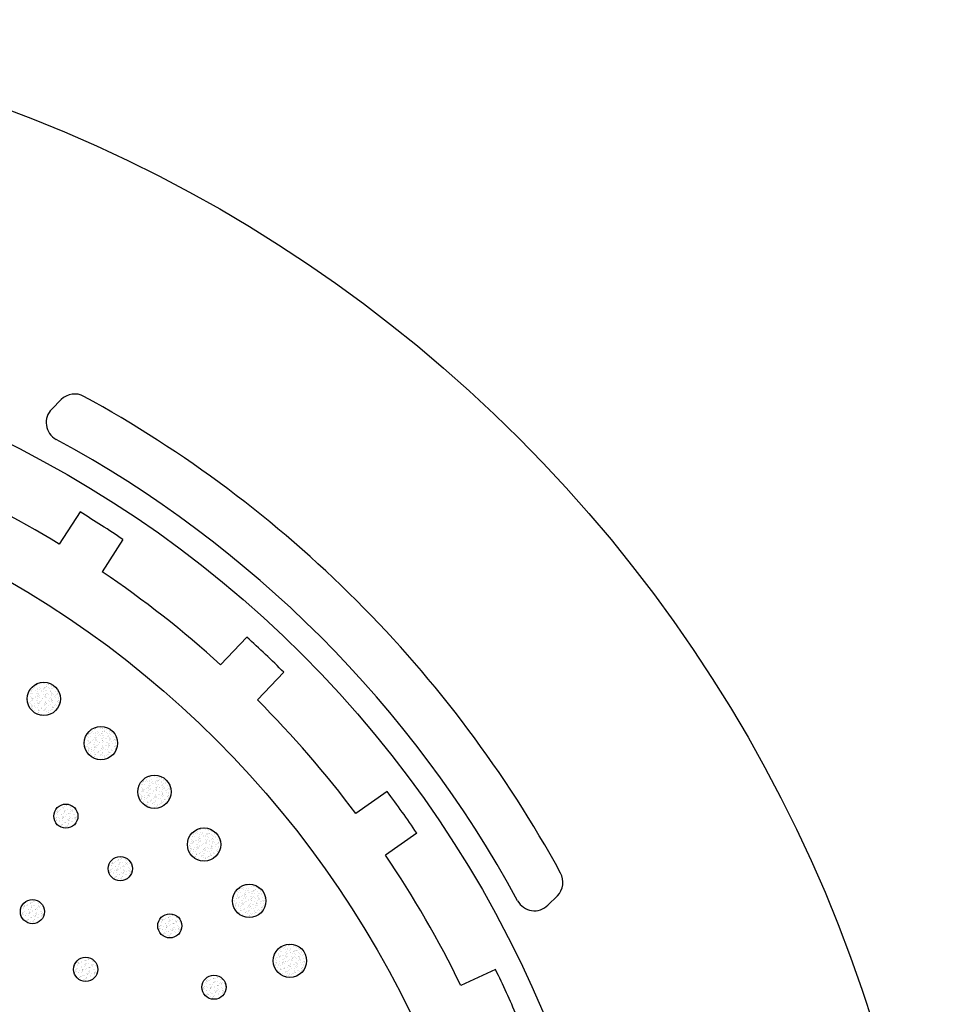
# Model space of a CAD drawing. Units: inches. Extents: x 20.504 to 21.191, y 15.155 to 15.379.
# Drawn here: x 20.656 to 20.728, y 15.302 to 15.379 of the extents above; entities that cross this region are included whole.
import ezdxf

# ---------------------------------------------------------------- set-up
doc = ezdxf.new("R2010")
doc.units = ezdxf.units.IN
doc.header["$MEASUREMENT"] = 0

msp = doc.modelspace()

# ---------------------------------------------------------------- hatches: boundary and pattern name
h = msp.add_hatch()
h.set_pattern_fill('AR-SAND', color=256, scale=0.0002, angle=-94.50000000000024, style=0)
h.set_pattern_definition([(302.9999999999998, (7.030735590118418, 37.23936692213255), (0.0003851652832584709, -1.767553598683436e-05), [0, -0.000304, 0, -0.00034, 0, -0.000325]), (272.9999999999998, (7.030735590118418, 37.23936692213255), (0.0005349182501637504, -0.0003971488205216669), [0, -0.0001639999999999999, 0, -0.0002739999999999999, 0, -0.000105]), (232.9999999999997, (7.030754891055967, 37.23961216379666), (-4.773822917554782e-05, -0.0006209972011814408), [0, -9.999999999999999e-05, 0, -0.00036, 0, -0.00047]), (222.9999999999997, (7.030754891055967, 37.23961216379666), (0.0001278224018077593, -0.0006131442701323202), [0, -5e-05, 0, -0.000236, 0, -0.00027])])
h.paths.add_polyline_path([(20.65665138189015, 15.32566795820068, 1), (20.65926511590678, 15.32566795820068, 1)])
h = msp.add_hatch()
h.set_pattern_fill('AR-SAND', color=256, scale=0.0002, angle=-99.00000000000023, style=0)
h.set_pattern_definition([(298.4999999999998, (8.796553682160237, 38.23752051493386), (0.0003825911406625679, -4.784076803851758e-05), [0, -0.0003039999999999999, 0, -0.0003399999999999999, 0, -0.0003249999999999999]), (268.4999999999998, (8.796553682160237, 38.23752051493386), (0.0005021093383909264, -0.0004378937454458856), [0, -0.0001639999999999999, 0, -0.0002739999999999999, 0, -0.000105]), (228.4999999999997, (8.796592165038637, 38.23776348626565), (-9.631394700104634e-05, -0.0006153373757647749), [0, -9.999999999999998e-05, 0, -0.0003599999999999999, 0, -0.0004699999999999999]), (218.4999999999998, (8.796592165038637, 38.23776348626565), (7.932162301626494e-05, -0.0006212829810336555), [0, -5e-05, 0, -0.000236, 0, -0.00027])])
h.paths.add_polyline_path([(20.66113228956829, 15.32219460449061, 1), (20.66374602358492, 15.32219460449061, 1)])
h = msp.add_hatch()
h.set_pattern_fill('AR-SAND', color=256, scale=0.0002, angle=-103.5000000000002, style=0)
h.set_pattern_definition([(293.9999999999998, (10.63524257462498, 39.09405264260401), (0.0003776581964600156, -7.771104584657362e-05), [0, -0.000304, 0, -0.00034, 0, -0.000325]), (263.9999999999998, (10.63524257462498, 39.09405264260401), (0.0004662047555786242, -0.0004759389098149837), [0, -0.000164, 0, -0.000274, 0, -0.000105]), (223.9999999999998, (10.63530000218448, 39.09429184560443), (-0.000144295857315646, -0.0006058837908060776), [0, -0.0001, 0, -0.00036, 0, -0.00047]), (213.9999999999998, (10.63530000218448, 39.09429184560443), (3.0331800041759e-05, -0.0006255912757593626), [0, -4.999999999999999e-05, 0, -0.0002359999999999999, 0, -0.0002699999999999999])])
h.paths.add_polyline_path([(20.66532686791226, 15.31838039000639, 1), (20.66794060192889, 15.31838039000639, 1)])
h = msp.add_hatch()
h.set_pattern_fill('AR-SAND', color=256, scale=0.0002, angle=-108.0000000000001, style=0)
h.set_pattern_definition([(289.4999999999999, (12.55156009805516, 39.81194825745568), (0.0003703968638921936, -0.0001071022092154399), [0, -0.000304, 0, -0.00034, 0, -0.000325]), (259.4999999999999, (12.55156009805516, 39.81194825745568), (0.0004274258654193678, -0.000511049752539324), [0, -0.000164, 0, -0.000274, 0, -0.000105]), (219.4999999999999, (12.55163611623578, 39.81218221735869), (-0.000191388135686652, -0.0005926947308002559), [0, -0.0001, 0, -0.00036, 0, -0.00047]), (209.4999999999999, (12.55163611623578, 39.81218221735869), (-1.884502856635035e-05, -0.0006260425922398039), [0, -5e-05, 0, -0.000236, 0, -0.0002700000000000001])])
h.paths.add_polyline_path([(20.65874027274683, 15.3164712728573, 1), (20.66063403126671, 15.3164712728573, 1)])
h = msp.add_hatch()
h.set_pattern_fill('AR-SAND', color=256, scale=0.0002, angle=-108.0000000000002, style=0)
h.set_pattern_definition([(289.4999999999999, (12.53546613906449, 39.80368249975008), (0.0003703968638921933, -0.0001071022092154405), [0, -0.000304, 0, -0.00034, 0, -0.000325]), (259.4999999999998, (12.53546613906449, 39.80368249975008), (0.0004274258654193669, -0.0005110497525393249), [0, -0.000164, 0, -0.000274, 0, -0.000105]), (219.4999999999998, (12.53554215724511, 39.80391645965309), (-0.000191388135686653, -0.0005926947308002555), [0, -9.999999999999999e-05, 0, -0.00036, 0, -0.00047]), (209.4999999999998, (12.53554215724511, 39.80391645965309), (-1.884502856635143e-05, -0.0006260425922398038), [0, -4.999999999999999e-05, 0, -0.0002359999999999999, 0, -0.0002699999999999999])])
h.paths.add_polyline_path([(20.66920925595172, 15.31424883064865, 1), (20.67182298996835, 15.31424883064865, 1)])
h = msp.add_hatch()
h.set_pattern_fill('AR-SAND', color=256, scale=0.0002, angle=-113.1428571428572, style=0)
h.set_pattern_definition([(284.3571428571428, (14.78422560398485, 40.43602772092792), (0.0003593051869969752, -0.0001398731661079735), [0, -0.000304, 0, -0.00034, 0, -0.000325]), (254.3571428571428, (14.78422560398485, 40.43602772092792), (0.0003798950279134631, -0.000547306575665439), [0, -0.000164, 0, -0.000274, 0, -0.000105]), (214.3571428571428, (14.78432228814264, 40.43625392475997), (-0.0002437464093792197, -0.0005731528158482151), [0, -9.999999999999998e-05, 0, -0.0003599999999999999, 0, -0.0004699999999999999]), (204.3571428571428, (14.78432228814264, 40.43625392475997), (-7.488718933418092e-05, -0.000621833073480035), [0, -5e-05, 0, -0.000236, 0, -0.0002700000000000001])])
h.paths.add_polyline_path([(20.6630072147487, 15.31235541949847, 1), (20.66490097326858, 15.31235541949847, 1)])
h = msp.add_hatch()
h.set_pattern_fill('AR-SAND', color=256, scale=0.0002, angle=-112.5000000000001, style=0)
h.set_pattern_definition([(284.9999999999999, (14.48550886531555, 40.3620349823269), (0.0003608519114890199, -0.0001358330518493956), [0, -0.000304, 0, -0.00034, 0, -0.000325]), (254.9999999999999, (14.48550886531555, 40.3620349823269), (0.0003860117526662759, -0.0005430098035979734), [0, -0.000164, 0, -0.000274, 0, -0.000105]), (214.9999999999999, (14.48560300543991, 40.3622622566919), (-0.0002373004425581385, -0.000575851510688052), [0, -0.0001, 0, -0.00036, 0, -0.00047]), (204.9999999999999, (14.48560300543991, 40.3622622566919), (-6.79056713067424e-05, -0.0006226341479587998), [0, -5e-05, 0, -0.000236, 0, -0.0002700000000000001])])
h.paths.add_polyline_path([(20.67275551747338, 15.30982539885476, 1), (20.67536925149001, 15.30982539885476, 1)])
h = msp.add_hatch()
h.set_pattern_fill('AR-SAND', color=256, scale=0.0002, angle=-113.9999999999999, style=0)
h.set_pattern_definition([(283.5000000000001, (15.15383287645202, 40.51780463804355), (0.0003571725617746684, -0.0001452325070888771), [0, -0.000304, 0, -0.00034, 0, -0.000325]), (253.5000000000001, (15.15383287645202, 40.51780463804355), (0.0003716651365200451, -0.0005529283373960283), [0, -0.000164, 0, -0.000274, 0, -0.000105]), (213.5, (15.15393293366622, 40.51802937022613), (-0.0002522931608514746, -0.0005694423793392725), [0, -0.0001, 0, -0.00036, 0, -0.00047]), (203.5000000000001, (15.15393293366622, 40.51802937022613), (-8.418106363499957e-05, -0.0006206432235393214), [0, -5e-05, 0, -0.000236, 0, -0.0002700000000000001])])
h.paths.add_polyline_path([(20.65612131656662, 15.30898637844241, 1), (20.6580150750865, 15.30898637844241, 1)])
h = msp.add_hatch()
h.set_pattern_fill('AR-SAND', color=256, scale=0.0002, angle=-118.2857142857144, style=0)
h.set_pattern_definition([(279.2142857142857, (17.06384510678717, 40.85746023099255), (0.0003453205960040857, -0.0001715179465110954), [0, -0.000304, 0, -0.00034, 0, -0.000325]), (249.2142857142857, (17.06384510678717, 40.85746023099255), (0.0003293054990174584, -0.0005791568080553509), [0, -0.000164, 0, -0.000274, 0, -0.000105]), (209.2142857142856, (17.06396167847814, 40.85767685749339), (-0.0002941421803040338, -0.0005489962114313625), [0, -0.0001, 0, -0.00036, 0, -0.00047]), (199.2142857142856, (17.06396167847814, 40.85767685749339), (-0.0001303264024864469, -0.0006126169204445308), [0, -5e-05, 0, -0.000236, 0, -0.0002700000000000001])])
h.paths.add_polyline_path([(20.6668880370459, 15.30787364962304, 1), (20.66878179556578, 15.30787364962304, 1)])
h = msp.add_hatch()
h.set_pattern_fill('AR-SAND', color=256, scale=0.0002, angle=-117.0000000000001, style=0)
h.set_pattern_definition([(280.4999999999999, (16.47334809151581, 40.76566766160833), (0.0003490821870560794, -0.0001637264385496259), [0, -0.000304, 0, -0.00034, 0, -0.000325]), (250.4999999999999, (16.47334809151581, 40.76566766160833), (0.000342217749096064, -0.0005716220186483576), [0, -0.0001639999999999999, 0, -0.0002739999999999999, 0, -0.000105]), (210.4999999999999, (16.47345977317875, 40.76588684921328), (-0.0002817497132908485, -0.0005554579745223979), [0, -9.999999999999998e-05, 0, -0.0003599999999999999, 0, -0.0004699999999999999]), (200.4999999999999, (16.47345977317875, 40.76588684921328), (-0.0001165476530026001, -0.0006153869571087654), [0, -5e-05, 0, -0.000236, 0, -0.0002700000000000001])])
h.paths.add_polyline_path([(20.67594378859572, 15.30513736655262, 1), (20.67855752261235, 15.30513736655262, 1)])
h = msp.add_hatch()
h.set_pattern_fill('AR-SAND', color=256, scale=0.0002, angle=-119.9999999999999, style=0)
h.set_pattern_definition([(277.5000000000001, (17.82319261453883, 40.95042923973364), (0.000340035002327176, -0.0001817716072227932), [0, -0.000304, 0, -0.00034, 0, -0.000325]), (247.5000000000001, (17.82319261453883, 40.95042923973364), (0.0003118323666090782, -0.000588748923680529), [0, -0.0001639999999999999, 0, -0.0002739999999999999, 0, -0.000105]), (207.5, (17.82331561453883, 40.95064228198297), (-0.0003104340093502713, -0.0005399510980067693), [0, -0.0001, 0, -0.00036, 0, -0.00047]), (197.5000000000001, (17.82331561453883, 40.95064228198297), (-0.0001485947933544448, -0.0006084439578037978), [0, -5e-05, 0, -0.000236, 0, -0.0002700000000000001])])
h.paths.add_polyline_path([(20.66029472229122, 15.30446279326628, 1), (20.66218848081109, 15.30446279326628, 1)])
h = msp.add_hatch()
h.set_pattern_fill('AR-SAND', color=256, scale=0.0002, angle=-123.4285714285715, style=0)
h.set_pattern_definition([(274.0714285714286, (19.37206445062012, 41.07285266087682), (0.0003285556866173938, -0.0002017817652598295), [0, -0.000304, 0, -0.00034, 0, -0.000325]), (244.0714285714285, (19.37206445062012, 41.07285266087682), (0.0002760645958718629, -0.0006063440103654896), [0, -0.0001639999999999999, 0, -0.0002739999999999999, 0, -0.000105]), (204.0714285714285, (19.37219997127756, 41.07305796589723), (-0.000342169691345841, -0.0005204194123246096), [0, -0.0001, 0, -0.00036, 0, -0.00047]), (194.0714285714285, (19.37219997127756, 41.07305796589723), (-0.0001847163040765758, -0.0005984683361785233), [0, -5e-05, 0, -0.000236, 0, -0.0002700000000000001])])
h.paths.add_polyline_path([(20.67035149353918, 15.30306204780683, 1), (20.67224525205906, 15.30306204780683, 1)])

# ---------------------------------------------------------------- linework, layer by layer
for p, q in [((20.65858514588336, 15.34838661700402), (20.65932230367979, 15.34912377480043)), ((20.66079735364955, 15.34031744208893), (20.65917497655871, 15.33779297405916)), ((20.66416236778088, 15.33815487881911), (20.66253999069003, 15.33563041078934)), ((20.67388060154843, 15.33051237531168), (20.67180978420917, 15.32834056459118)), ((20.67677553770085, 15.32775205926575), (20.67470472036159, 15.32558024854526)), ((20.68487179702511, 15.31840847791937), (20.68242738417153, 15.31666781940619)), ((20.68719202466339, 15.31515017411117), (20.68474761180981, 15.31340951559799)), ((20.69747601884863, 15.30949574403876), (20.69821317664505, 15.31023290183517)), ((20.69337368963777, 15.30444321630016), (20.69064402871926, 15.30319662192821))]:
    msp.add_line(p, q)
for centre, radius in [((20.61599732515674, 15.26690792331213), 0.112), ((20.61599732515674, 15.26690792331213), 0.088), ((20.61599732515673, 15.26690792331213), 0.0785), ((20.65795824889846, 15.32566795820068), 0.001306867008315344), ((20.66243915657661, 15.32219460449061), 0.001306867008315344), ((20.66663373492058, 15.31838039000639), 0.001306867008315344), ((20.65968715200677, 15.3164712728573), 0.000946879259938491), ((20.67051612296003, 15.31424883064865), 0.001306867008315344), ((20.66395409400864, 15.31235541949847), 0.000946879259938491), ((20.6740623844817, 15.30982539885476), 0.001306867008315344), ((20.65706819582656, 15.30898637844241), 0.000946879259938491), ((20.66783491630584, 15.30787364962304), 0.000946879259938491), ((20.67725065560403, 15.30513736655262), 0.001306867008315344), ((20.66124160155115, 15.30446279326628), 0.000946879259938491), ((20.67129837279912, 15.30306204780683), 0.000946879259938491)]:
    msp.add_circle(centre, radius)
for centre, radius, start, end in [((20.66038296385157, 15.34806311462865), 0.0015, 61.32473759599873, 134.9999999999999), ((20.61599732515674, 15.26690792331213), 0.094, 28.67526240402038, 61.32473759597949), ((20.65964580605515, 15.34732595683223), 0.0015, 135.0000000000678, 241.5082263099514), ((20.61599732515674, 15.26690792331213), 0.09, 28.49177369001605, 61.50822630998382), ((20.61599732515674, 15.26690792331213), 0.08299999999999999, 58.65348210708024, 66.80106334746252), ((20.61599732515674, 15.26690792331213), 0.086, 55.94014714844878, 58.60530739700609), ((20.61599732515674, 15.26690792331213), 0.08299999999999999, 47.74439119799217, 55.89197243837683), ((20.61599732515674, 15.26690792331213), 0.086, 45.03105623935787, 47.69621648791516), ((20.61599732515674, 15.26690792331213), 0.08299999999999999, 36.83530028890207, 44.98288152928221), ((20.61599732515674, 15.26690792331212), 0.086, 34.12196533026694, 36.78712557882425), ((20.61599732515674, 15.26690792331213), 0.08299999999999999, 25.92620937980998, 34.07379062019002), ((20.69715251647327, 15.31129356200696), 0.0015, 314.9999999999999, 28.67526240400114), ((20.69641535867685, 15.31055640421053), 0.0015, 208.4917736900485, 314.9999999999321), ((20.61599732515674, 15.26690792331212), 0.086, 23.21287442117602, 25.87803466973332)]:
    msp.add_arc(centre, radius, start, end)

doc.saveas('drawing.dxf')
